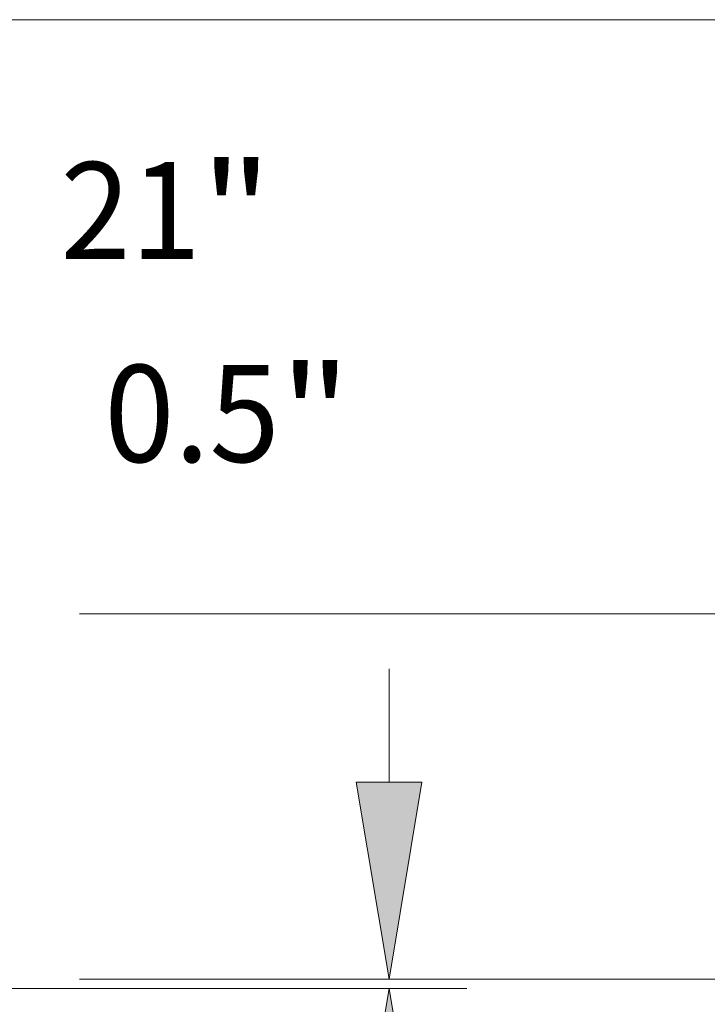
# Model space of a CAD drawing. Extents: x 0 to 10.8, y 0 to 8.2.
# Drawn here: x 5.7 to 6.4, y 1.1 to 2.1 of the extents above; entities that cross this region are included whole.
import ezdxf
from ezdxf.enums import TextEntityAlignment as Align

# ---------------------------------------------------------------- set-up
doc = ezdxf.new("R2010")
doc.units = 0
doc.header["$MEASUREMENT"] = 0
doc.layers.get('0').update_dxf_attribs({"lineweight": 13})
doc.styles.get("Standard").update_dxf_attribs({"font": 'isocp.shx'})

# ---------------------------------------------------------------- blocks, each defined once
blk = doc.blocks.new('BLOCK18')
at = {"color": 7, "lineweight": 13, "ltscale": 0.03937}
for s, p, p2 in [('21', (14.380922, 4.750308), (15.293871, 4.750308)), ('"', (15.293871, 4.750308), (15.757162, 4.750308))]:
    blk.add_text(s, height=0.63176, dxfattribs=at).set_placement(p, p2, align=Align.FIT)
blk = doc.blocks.new('BLOCK20')
at = {"color": 7, "lineweight": 13, "ltscale": 0.018448}
blk.add_line((16.519485, 1.343719), (16.519485, 2.081633), dxfattribs=at)
at = {"color": 7, "lineweight": 13, "ltscale": 0.03937}
for p, q in [((11.005409, 0), (17.024893, 0)), ((14.505409, 0.06), (17.024893, 0.06)), ((16.519485, -2.998867), (16.519485, -1.283719)), ((16.519485, -2.998867), (17.610661, -2.998867))]:
    blk.add_line(p, q, dxfattribs=at)
for points in [[(16.305532, 1.343719), (16.519485, 0.06), (16.733437, 1.343719)], [(16.733437, -1.283719), (16.519485, 0), (16.305532, -1.283719)]]:
    blk.add_lwpolyline(points, close=True, dxfattribs=at)
for points in [[(16.305532, 1.343719), (16.519485, 0.06), (16.305532, 1.343719), (16.733437, 1.343719)], [(16.733437, -1.283719), (16.519485, 0), (16.733437, -1.283719), (16.305532, -1.283719)]]:
    blk.add_solid(points, dxfattribs=at)
for s, p, p2 in [('0.06', (18.124155, -3.314747), (19.721815, -3.314747)), ('"', (19.721815, -3.314747), (20.185107, -3.314747))]:
    blk.add_text(s, height=0.63176, dxfattribs=at).set_placement(p, p2, align=Align.FIT)
blk = doc.blocks.new('BLOCK22')
at = {"color": 7, "lineweight": 13, "ltscale": 0.03937}
for p, q in [((11.788373, 3.745186), (12.87955, 3.745186)), ((11.788373, 2.473719), (11.788373, 3.745186))]:
    blk.add_line(p, q, dxfattribs=at)
at = {"color": 7, "lineweight": 13, "ltscale": 0.018448}
blk.add_line((11.788373, -1.331633), (11.788373, -0.593719), dxfattribs=at)
at = {"color": 7, "lineweight": 13, "ltscale": 0.03937}
for points in [[(11.574421, 2.473719), (11.788373, 1.19), (12.002326, 2.473719)], [(12.002326, -0.593719), (11.788373, 0.69), (11.574421, -0.593719)]]:
    blk.add_lwpolyline(points, close=True, dxfattribs=at)
for points in [[(11.574421, 2.473719), (11.788373, 1.19), (11.574421, 2.473719), (12.002326, 2.473719)], [(12.002326, -0.593719), (11.788373, 0.69), (12.002326, -0.593719), (11.574421, -0.593719)]]:
    blk.add_solid(points, dxfattribs=at)
for s, p, p2 in [('%%c', (13.393045, 3.429306), (14.024805, 3.429306)), ('0.5', (14.666674, 3.429306), (15.807858, 3.429306)), ('"', (15.807859, 3.429306), (16.27115, 3.429306))]:
    blk.add_text(s, height=0.63176, dxfattribs=at).set_placement(p, p2, align=Align.FIT)
blk = doc.blocks.new('BLOCK23')
at = {"color": 7, "lineweight": 13, "ltscale": 0.018448}
for p, q in [((21.04187, 3.723719), (21.04187, 4.461633)), ((21.04187, -1.961633), (21.04187, -1.223719))]:
    blk.add_line(p, q, dxfattribs=at)
at = {"color": 7, "lineweight": 13, "ltscale": 0.03937}
for p, q in [((14.505409, 2.44), (21.547277, 2.44)), ((14.505409, 0.06), (21.547277, 0.06))]:
    blk.add_line(p, q, dxfattribs=at)
for points in [[(20.827915, 3.723719), (21.04187, 2.44), (21.255822, 3.723719)], [(21.255822, -1.223719), (21.04187, 0.06), (20.827915, -1.223719)]]:
    blk.add_lwpolyline(points, close=True, dxfattribs=at)
for points in [[(20.827915, 3.723719), (21.04187, 2.44), (20.827915, 3.723719), (21.255822, 3.723719)], [(21.255822, -1.223719), (21.04187, 0.06), (21.255822, -1.223719), (20.827915, -1.223719)]]:
    blk.add_solid(points, dxfattribs=at)
for s, p, p2 in [('2.38', (20.011392, 0.93412), (21.609053, 0.93412)), ('"', (21.609053, 0.93412), (22.072343, 0.93412))]:
    blk.add_text(s, height=0.63176, dxfattribs=at).set_placement(p, p2, align=Align.FIT)
blk = doc.blocks.new('BLOCK24')
at = {"color": 7, "lineweight": 13, "ltscale": 0.03937}
for p, q in [((8.209149, 6.31), (24.121558, 6.31)), ((14.505409, 0.06), (24.121558, 0.06))]:
    blk.add_line(p, q, dxfattribs=at)

msp = doc.modelspace()

# ---------------------------------------------------------------- block references
at = {"lineweight": 0, "xscale": 0.155795, "yscale": 0.155795, "zscale": 0.155795}
for name in ['BLOCK24', 'BLOCK18', 'BLOCK23', 'BLOCK22', 'BLOCK20']:
    msp.add_blockref(name, (3.48022, 1.13308), dxfattribs=at)

doc.saveas('drawing.dxf')
